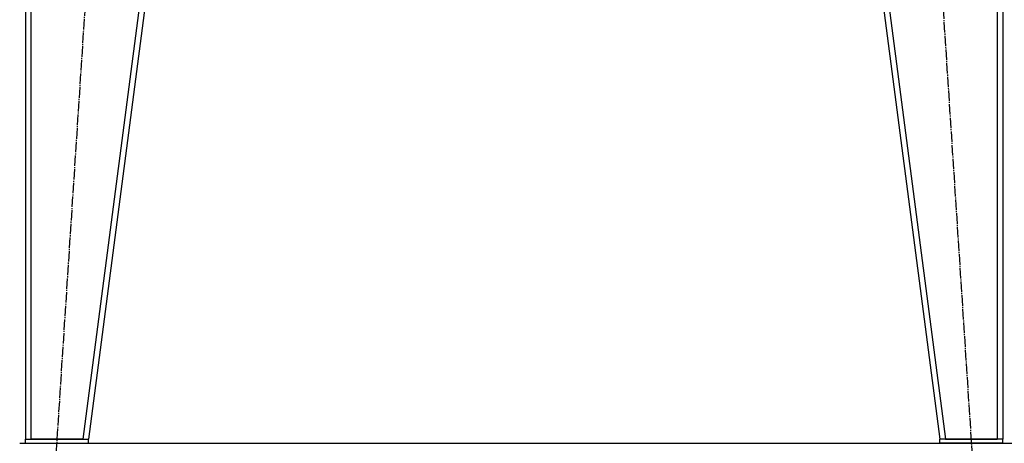
# Model space of a CAD drawing. Units: millimetres. Extents: x 0 to 32576, y -11 to 22275.
# Drawn here: x 5281 to 6683, y 13851 to 14455 of the extents above; entities that cross this region are included whole.
import ezdxf

# ---------------------------------------------------------------- set-up
doc = ezdxf.new("R2010")
doc.units = ezdxf.units.MM
doc.linetypes.add('K5LT_AXLED', pattern=[19.5, 15, -1.5, 1.5, -1.5])
doc.linetypes.add('K5LT_THIN', pattern=[0])
for name, color, linetype, true_color in [('DIM', 6, 'Continuous', 0xff00ff), ('OSI', 2, 'Continuous', 0xffff00), ('R', 1, 'Continuous', 0xff0000)]:
    doc.layers.add(name, color=color, linetype=linetype, true_color=true_color)

msp = doc.modelspace()

# ---------------------------------------------------------------- linework, layer by layer
at = {"layer": 'DIM', "color": 7, "linetype": 'K5LT_THIN', "lineweight": 30}
msp.add_line((5281.1, 13851.3), (13408.5, 13851.3), dxfattribs=at)
at = {"layer": 'OSI', "color": 30, "linetype": 'K5LT_AXLED', "lineweight": 30, "true_color": 0xff8000}
for p, q in [((5324.4, 13701.6), (5448.7, 15619)), ((6521.4, 15619), (6645.8, 13701.6))]:
    msp.add_line(p, q, dxfattribs=at)
at = {"layer": 'R', "color": 7, "linetype": 'K5LT_THIN', "lineweight": 30}
for p, q in [((5289.1, 15469.3), (5289.1, 13857.3)), ((5289.1, 15469.3), (5289.1, 13857.3)), ((5297.1, 15469.3), (5297.1, 13857.3)), ((5581, 15469.3), (5371, 13857.3)), ((5589.1, 15469.3), (5379.1, 13857.3)), ((6381.1, 15469.3), (6591.1, 13857.3)), ((6389.1, 15469.3), (6599.1, 13857.3)), ((6673.1, 15469.3), (6673.1, 13857.3)), ((6681.1, 15469.3), (6681.1, 13857.3)), ((6681.1, 15469.3), (6681.1, 13857.3)), ((5289.1, 13851.3), (5289.1, 13857.3)), ((5289.1, 13857.3), (5379.1, 13857.3)), ((5371, 13857.3), (5297.1, 13857.3)), ((5379.1, 13851.3), (5379.1, 13857.3)), ((6591.1, 13851.3), (6591.1, 13857.3)), ((6681.1, 13857.3), (6591.1, 13857.3)), ((6599.1, 13857.3), (6673.1, 13857.3)), ((6681.1, 13851.3), (6681.1, 13857.3)), ((5289.1, 13851.3), (5379.1, 13851.3)), ((6681.1, 13851.3), (6591.1, 13851.3))]:
    msp.add_line(p, q, dxfattribs=at)

doc.saveas('drawing.dxf')
